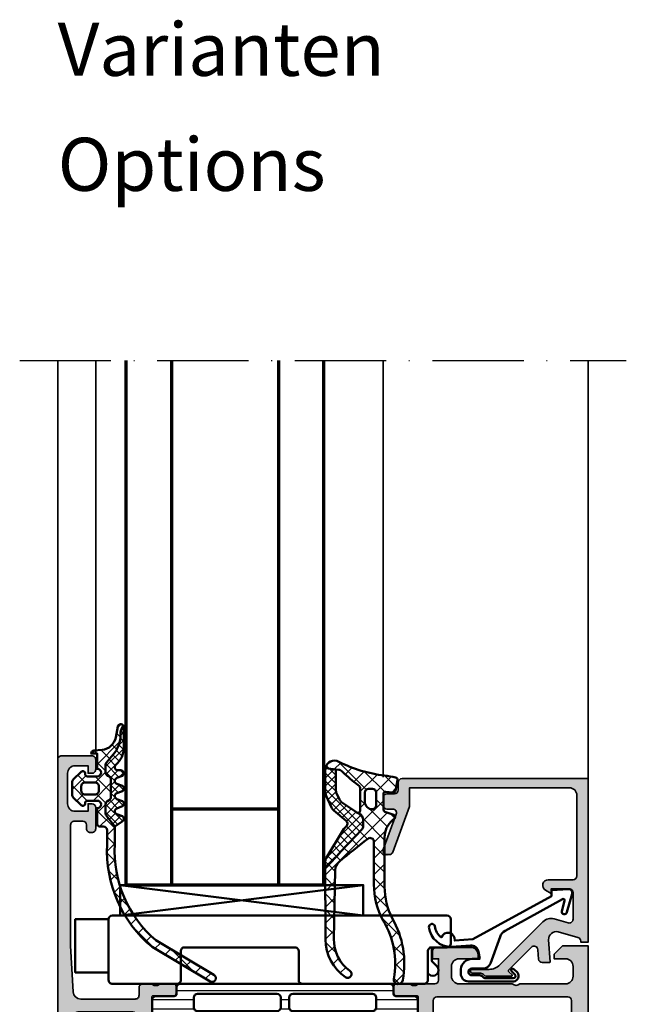
# Model space of a CAD drawing. Units: millimetres. Extents: x 2160 to 23610, y -640 to 3500.
# Drawn here: x 4724 to 4804, y 938 to 1067 of the extents above; entities that cross this region are included whole.
import ezdxf

# ---------------------------------------------------------------- set-up
doc = ezdxf.new("R2010")
doc.units = ezdxf.units.MM
doc.linetypes.add('ACAD_ISO10W100', pattern=[18, 12, -3, 0, -3])
for name, color, linetype, lineweight in [('S01_Bemaßung', 6, 'Continuous', 25), ('S02_Beschriftung', 1, 'Continuous', 25), ('S03_AL_Contorno', 255, 'Continuous', 35), ('S03_AL_Kontur', 255, 'Continuous', 35), ('S04_AL_Schraffur', 253, 'Continuous', 25), ('S04_AL_Trattaggio', 253, 'Continuous', 25), ('S05_EPDM_Kontur', 43, 'Continuous', 50), ('S06_EPDM_Schraffur', 43, 'Continuous', 25), ('S07_Isolation_Kontur', 91, 'Continuous', 50), ('S08_Isolation_Schraffur', 91, 'Continuous', 25), ('S13_Zubehör_Kontur', 32, 'Continuous', 50), ('S15_Glas_Kontur', 4, 'Continuous', 70), ('S15_Vetro_Contorno', 4, 'Continuous', 70), ('S18_Mittellinie', 10, 'ACAD_ISO10W100', 25)]:
    doc.layers.add(name, color=color, linetype=linetype, lineweight=lineweight)
doc.styles.get("Standard").update_dxf_attribs({"font": 'arial.ttf'})
pattern_1 = [(45, (0, 0), (-0.5303300858899106, 0.5303300858899107), []), (135, (0, 0), (-0.5303300858899107, -0.5303300858899106), [])]
pattern_2 = [(45, (0, 0), (-1.060660171779821, 1.060660171779821), []), (135, (0, 0), (-1.060660171779821, -1.060660171779821), [])]

# ---------------------------------------------------------------- blocks, each defined once
blk = doc.blocks.new('203102_s')
at = {"layer": 'S13_Zubehör_Kontur'}
blk.add_lwpolyline([(2.572959507052139, -0.6805619183788508), (8.217177677205305, 9.647249519738994), (9.020201567391137, 9.652993751385893), (9.171679117361915, 11.87553112485645, 0.5404537219848558), (8.555174969723423, 12.36511984659016), (6.111306842186036, 11.69157988080904, 1), (6.270909208089701, 11.00956230510623), (7.611681943603025, 11.37883942184492, -0.6578062544751456), (7.842222816439505, 11.09334175469967), (3.686999736585917, 3.581595213657358, -0.1811636807064756), (2.886874498560072, 2.897905954407263), (-0.6136161327146359, 1.625487022274022, 0.3156040821834832), (-1.272231245036753, 0.6852658126286144), (-1.272231245036753, -0.8276837540948848, -1), (-2.172240400310201, -0.8277142716730734), (-2.172240400310195, 0.2222887800801769, 0.2360639501798105), (-2.372234296868958, 0.6222842023293846, -0.2360679775173121), (-2.572234296794594, 1.022284202370727), (-2.572234296794594, 4.62807378381317, -0.6681972815866795), (-2.06009132601255, 4.840194881179207), (-1.631560468670333, 4.411619834768401, 0.999731433152703), (-1.348723545792911, 4.694456739997272), (-1.828750248893029, 5.175503383766127, 0.6059450240742765), (-2.972243452068032, 4.714784198443681), (-2.972243452068039, -1.277711219909392, 0.4142169279371093), (-1.97224345194967, -2.277711219919816), (-1.365431928629556, -2.277711219919822, 0.3838635442658164), (-0.02223124503675677, -0.7859331643254844), (-0.02223124503675677, 0.2222887800801772), (0.9236364020678357, 0.0554697320213209, -0.3847722984804132), (1.747286267358614, -1.002283236099355), (1.563833412995926, -3.510295395006532, 0.3819142154120398), (4.157103684727723, -6.468959305921984, 0.9004032037765997), (4.297770999550244, -5.685877284423735, -0.2153136669013974), (2.805077113144945, -4.816152538192823, 0.9252944243151714), (2.398303757320947, -3.068307508223277)], format="xyb", close=True, dxfattribs=at)
blk = doc.blocks.new('184060_s')
at = {"layer": 'S04_AL_Trattaggio'}
h = blk.add_hatch(color=256, dxfattribs=at)
h.dxf.hatch_style = 1
h.paths.add_polyline_path([(3.5, -2.000000000000002), (7, -2.000000000000002, -0.4142135623730951), (7.5, -2.500000000000002), (7.5, -4.900000000000006), (6.899999999999999, -4.900000000000007), (7.321891108675448, -5.630736835487442, 0.7673269879789589), (8.700000000000003, -5.261473670974876), (8.700000000000003, -2.000000000000005, -0.4142135623730951), (9.200000000000003, -1.500000000000005), (19.8, -1.500000000000004, -0.4142135623730953), (20.8, -2.500000000000003), (20.8, -23.5), (18.49155222858762, -23.50000000000001, 0.08748866352592333), (18.32054215692481, -23.53015368960705), (12.32898992833717, -25.71090035786426, 0.3152987888789864), (12, -26.18074666825722, 1.035824677004561), (12.67101007166283, -26.96984631039296), (17.32898992833717, -25.27448029075196, -0.5205670505517436), (17.99999999999999, -25.7443266011449), (18, -26.50000000000001, 0.414213562373093), (18.5, -27.00000000000001), (19.50000000000001, -27.00000000000001, 0.4142135623730951), (20.00000000000001, -26.50000000000001), (20.00000000000001, -25.5, -0.414213562373095), (20.5, -25.00000000000001), (21.50000000000001, -25.00000000000001, 0.4142135623730951), (22.00000000000001, -24.50000000000001), (22.00000000000001, -3.33066907387547e-15), (0.4999999999999996, 0), (0.5, -0.9999999999999982), (0.621320343559641, -0.9999999999999982, -0.3359427940594452), (1.102613315050199, -1.364511714182405), (1.832090137890332, -3.955821107312429, -0.5205670505517468), (0.7949150974989934, -5.224012032307783), (-2.092541090258979, -5.008037653147753, 0.4362534643306893), (-2.200000000000003, -5.10775908848377), (-2.200000000000003, -6.040192156490628, 0.3925118718039246), (-1.737294548705117, -6.538799333170708), (-0.5087544777946649, -6.630691005921641, -0.6415104676625693), (-0.1924956359065053, -7.482851573194994), (-3.295467303840962, -10.58582324112944), (-3.827830134750778, -10.03077926213988, 0.67574656276152), (-4.000000000000007, -10.1), (-4.000000000000007, -13.44999999999999, 0.2504916496335794), (-3.866666665654406, -13.69944382828742, -0.2504916496335794), (-3.600000000000009, -14.19833147918093), (-3.600000000000009, -15.24999999999999, 1), (-3.100000000000009, -15.24999999999999), (-3.100000000000009, -13.0572606931197, -0.1989123673796584), (-2.514213562373103, -11.64304713074661), (3.160660171779818, -5.968173396593698, 0.2713303702976984), (3.543878914471668, -4.50104836736109), (3.01870702850944, -2.635488285817597, -0.497070090795377)])
at = {"layer": 'S03_AL_Contorno'}
blk.add_lwpolyline([(9.200000000000003, -1.500000000000005, 0.414213562373095), (8.700000000000003, -2.000000000000005), (8.700000000000003, -5.261473670974873, -0.7673269879789606), (7.321891108675448, -5.63073683548744), (6.899999999999999, -4.900000000000006), (7.5, -4.900000000000006), (7.5, -2.500000000000002, 0.414213562373095), (7, -2.000000000000002), (3.5, -2.000000000000002, 0.4970700907953752), (3.018707028509439, -2.635488285817594), (3.543878914471669, -4.501048367361093, -0.2713303702976979), (3.160660171779817, -5.968173396593698), (-2.514213562373108, -11.64304713074661, 0.1989123673796572), (-3.100000000000009, -13.05726069311969), (-3.100000000000009, -15.24999999999999, -0.9999999999999999), (-3.600000000000009, -15.24999999999999), (-3.600000000000009, -14.19833147918093, 0.2504916496335782), (-3.8666666656544, -13.69944382828742, -0.2504916496335808), (-4.000000000000007, -13.45), (-4.000000000000007, -10.09999999999999, -0.6757465627615233), (-3.827830134750776, -10.03077926213988), (-3.436826505684117, -10.43844147572008, 0.4203351235748857), (-3.15106541894864, -10.44142135623712), (-0.1924956359065035, -7.482851573194992, 0.641510467662569), (-0.5087544777946675, -6.630691005921641), (-1.737294548705115, -6.538799333170708, -0.3925118718039265), (-2.200000000000003, -6.040192156490626), (-2.200000000000003, -5.107759088483768, -0.4362534643306898), (-2.092541090258976, -5.008037653147753), (0.7949150974989934, -5.224012032307783, 0.5205670505517458), (1.832090137890333, -3.955821107312431), (1.102613315050199, -1.364511714182406, 0.3359427940594434), (0.6213203435596455, -0.9999999999999982), (0.5, -0.9999999999999982), (0.5, 0), (22.00000000000001, -3.552713678800501e-15), (22.00000000000001, -24.50000000000001, -0.414213562373095), (21.50000000000001, -25.00000000000001), (20.5, -25.00000000000001, 0.414213562373095), (20.00000000000001, -25.50000000000001), (20.00000000000001, -26.50000000000001, -0.414213562373095), (19.50000000000001, -27.00000000000001), (18.49999999999999, -27.00000000000001, -0.414213562373095), (18, -26.50000000000001), (17.99999999999999, -25.74432660114491, 0.5205670505517458), (17.32898992833717, -25.27448029075196), (12.67101007166283, -26.96984631039296, -0.5205670505517468), (12.00000000000001, -26.50000000000001), (12, -26.18074666825722, -0.3152987888789817), (12.32898992833716, -25.71090035786427), (18.32054215692481, -23.53015368960705, -0.08748866352592423), (18.49155222858762, -23.50000000000001), (20.8, -23.50000000000001), (20.8, -2.500000000000002, 0.4142135623730951), (19.8, -1.500000000000004)], format="xyb", close=True, dxfattribs=at)
blk = doc.blocks.new('284840_s_8')
at = {"layer": 'S06_EPDM_Schraffur'}
h = blk.add_hatch(dxfattribs=at)
h.set_pattern_fill('NETZ', color=256, scale=1.5, angle=45)
h.set_pattern_definition(pattern_2)
h.paths.add_polyline_path([(-5.350444809595381, -4.80013469446035, -0.2914734195860866), (-4.444137022558733, -5.377516432719649), (-4.371533735112357, -5.595094237410883, -0.5120192410180899), (-4.086959111574433, -5.200134858525761), (-1.228068370931188, -5.20013485852576, -0.2485934073388424), (-0.7315760641857345, -5.463244090853529, 0.02638960392862663), (0.9948618298638063, -7.500194397105426, -0.2011379922926873), (1.299891104367372, -8.03837760341084), (1.507886050239067, -9.783117618281192, 0.5210436614523448), (2.340511224580879, -8.001037144792143, -0.09088793578478983), (0.5418652781966955, -2.003334686065436, 0.006167421782633339), (0.2882789988389769, -0.5450947188596102, 0.4164044839042266), (-0.06387148381162078, -0.3056465394260526), (-1.463871483811621, -0.5777789722188587, 0.3949887361859342), (-1.704254100156307, -0.909939025219137), (-1.59001723348322, -1.812462796494371, -0.4515900494430824), (-1.887642548440871, -2.150134694460352), (-3.941970988595812, -2.150134694460351, -0.3152987888789833), (-4.223878774831583, -1.952740737458052), (-4.644341588398479, -0.7975286514626503, 0.5703551428563661), (-5.151604744035083, -0.7025693702721441, -0.0005227631135840496), (-5.334415665487566, -0.9528657731286421, -0.2189026587756969), (-7.611879849657205, -2.000135149149858), (-14.1079684069246, -2.000135149149857, -0.1200641987051907), (-18.2477578602895, -0.9915144594947556, 0.1799664622675499), (-26.42704075819143, 0.3870132647899363, 0.9836582597670414), (-26.20242047582352, -0.7916108754962359, -0.1863698101879096), (-18.56306211306939, -2.182743844802042, 0.1252953926413881), (-13.78124399657957, -3.400135149149861), (-8.180530464995558, -3.400135149141875, -0.6235236825999159), (-7.78533566921287, -4.206437407355665, -0.008072025113463326), (-10.77771276068795, -7.941129597893378, -0.2182713621770958), (-11.90368644192088, -8.484142210762528), (-20.94570090031792, -8.660970501906077, -0.2505055304656464), (-25.16707296172144, -6.562301369755708, 0.9870186983750149), (-25.98924661055076, -7.131388166768173, 0.2492530283774514), (-21.01942604034272, -9.781320680612154), (-11.70626424640869, -9.793486363041751, 0.007465181169004112), (-6.525709176820457, -4.957775832211437, -0.2070290153372325), (-6.161304992651786, -4.80013469446035)])
h.paths.add_polyline_path([(-3.406901254106604, -3.100134694460352), (-1.706901254106604, -3.100134694460352, -0.4142135623730949), (-1.206901254106604, -3.600134694460352), (-1.206901254106604, -4.100134694460352, -0.4142135623730951), (-1.706901254106604, -4.600134694460352), (-2.906901254106605, -4.600134694460352, -0.4142135623730952), (-3.906901254106605, -3.600134694460352, -0.4142135623730949)], flags=16)
h = blk.add_hatch(dxfattribs=at)
h.set_pattern_fill('NETZ', color=256, scale=0.75, angle=45)
h.set_pattern_definition(pattern_1)
h.paths.add_polyline_path([(-5.429904941171044, -7.059117775623456), (-4.073520910157074, -8.668453795030546, 0.1095178116832409), (-3.660720958851915, -8.983778664866243), (-2.138194466668661, -9.689706852405392, 0.1089661916713408), (-1.633425156429237, -9.801034292155794), (1.303897288529869, -9.801034292155794, 0.04273919249859297), (1.50788605023907, -9.783117618281215), (1.343113750622088, -8.400945454053272), (-1.368955408788191, -8.400945454053272, -0.1089661916713402), (-1.789596500654374, -8.308172587594605), (-2.615802306299629, -7.925097501605708, -0.1095178116832416), (-2.9598022657206, -7.662326776742626), (-4.333898850937672, -5.670489679776042, -0.07057188741892505), (-4.371533735112357, -5.595094237410883), (-4.444137022558731, -5.377516432719652, 0.2914734195860872), (-5.35044480959538, -4.80013469446035), (-6.161304992651787, -4.80013469446035, 0.1807971107646335), (-6.489287225567836, -4.922738808287278, -0.007518418440475238), (-11.70626424640872, -9.793486363041836), (-10.72369497987143, -9.794769882637635, 0.1374030270427817), (-10.33397502850308, -9.686160442504722), (-6.468581122849509, -7.343382532041572, 0.108151739501549), (-6.220709011606612, -7.10762615779817, -0.4920618130681306)])
h = blk.add_hatch(dxfattribs=at)
h.set_pattern_fill('NETZ', color=256, scale=0.75, angle=45)
h.set_pattern_definition(pattern_1)
h.paths.add_polyline_path([(-5.350444809595382, -4.800134694460352), (-6.161304992651775, -4.80013469446036)])
at = {"layer": 'S05_EPDM_Kontur'}
for p, q in [((-4.644341588398478, -0.7975286514626504), (-4.223878774831583, -1.952740737458054)), ((-1.59001723348322, -1.812462796494371), (-1.704254100156307, -0.9099390252191383)), ((-1.463871483811621, -0.5777789722188584), (-0.06387148381162337, -0.305646539426053)), ((-14.1079684069246, -2.000135149149857), (-7.586465078964267, -2.000135149149858)), ((-3.941970988595811, -2.150134694460351), (-1.88764254844087, -2.150134694460352)), ((-8.180530464995558, -3.400135149141881), (-13.78124399659385, -3.400135149149859)), ((-5.350444809595383, -4.80013469446036), (-6.161304992651775, -4.80013469446036)), ((-5.350444809595382, -4.800134694460352), (-6.161304992651788, -4.80013469446035)), ((-4.371533735112357, -5.595094237410883), (-4.444137022558733, -5.377516432719649)), ((-2.959802265720601, -7.662326776742624), (-4.333898850937672, -5.670489679776042)), ((-1.228068370931189, -5.20013485852576), (-4.086959111574433, -5.200134858525761)), ((-10.33397502850308, -9.686160442504722), (-6.468581122849505, -7.34338253204157)), ((-5.418824603992438, -7.072264484314339), (-4.073520910157061, -8.668453795030562)), ((-20.9457009003178, -8.660970501906075), (-11.90368644192088, -8.484142210762533)), ((-3.660720958851905, -8.983778664866247), (-2.138194466668664, -9.68970685240539)), ((-1.78959650065438, -8.308172587594601), (-2.615802306299635, -7.925097501605705)), ((1.3431137506221, -8.400945454053272), (-1.368955408788196, -8.400945454053272)), ((1.507886050239068, -9.783117618281192), (1.299891104367372, -8.038377603410838)), ((1.507886050239081, -9.783117618281214), (1.3431137506221, -8.400945454053272)), ((-10.72369497987147, -9.794769882637635), (-21.01942604034273, -9.781320680612154)), ((-1.63342515642924, -9.801034292155794), (1.303897288529787, -9.801034292155794))]:
    blk.add_line(p, q, dxfattribs=at)
blk.add_lwpolyline([(-1.706901254106604, -3.100134694460352, -0.4142135623730951), (-1.206901254106604, -3.600134694460352), (-1.206901254106604, -4.100134694460352, -0.414213562373095), (-1.706901254106604, -4.600134694460352), (-2.906901254106604, -4.600134694460352, -0.414213562373095), (-3.906901254106604, -3.600134694460353, -0.414213562373095), (-3.406901254106604, -3.100134694460352)], format="xyb", close=True, dxfattribs=at)
for centre, radius, start, end in [((-26.30502023634509, -0.2004482167119143), 0.6000000000000016, 99.84594303870506, 279.8459430387043), ((-24.19035575933467, -11.29648360102801), 11.89566554664717, 60.02911024349761, 100.7423358642125), ((-24.18401716120456, -11.37882119288249), 10.7778928480958, 58.56530859862276, 100.7936550630448), ((-14.1079684069246, 6.999864850850029), 8.999999999999886, 242.6144020635211, 270), ((-7.611879849657203, 0.9998648508501637), 3.000000000000022, 270, 319.3897371429097), ((-124.9417456124484, 86.59757446944322), 148.2261547895961, 323.7965351713979, 323.8956924257698), ((-4.926055911710229, -0.9000642797145727), 0.2997941210564565, 19.99999999999995, 149.0180516152822), ((-1.406628785198658, -0.8722671272531565), 0.2999999999999988, 100.9999999999999, 187.2138466108626), ((-0.006628785198619896, -0.600134694460543), 0.3000000000001949, 10.57174409903921, 101.0000000000005), ((-58.69327780865549, -11.55308983904135), 60.00000000001368, 9.158293065564036, 10.57174409904544), ((-13.78124399659381, 6.599864850849856), 9.999999999999716, 241.4332795462419, 269.9999999999998), ((-3.941970988595812, -1.850134694460352), 0.299999999999999, 200.0000000000003, 270.0000000000001), ((-1.887642548440871, -1.850134694460352), 0.3, 270.0000000000001, 7.213846610862466), ((17.80242939205025, -0.09562706927489906), 17.36566790767371, 186.3069642244955, 207.0798711898774), ((-8.180530464994845, -3.900135149141875), 0.5, 322.221934345795, 90.00000000008164), ((-171.0491311453443, 166.1053014317401), 237.3405417943711, 312.1727428712666, 313.8836045873793), ((-124.9417456124484, 86.59757446944322), 148.2261547895961, 320.3720026396344, 322.2219343458025), ((-6.161304992651774, -5.300134694460373), 0.5000000000000124, 90.00000000000006, 136.7865881764799), ((-6.161304992651787, -5.300134694460363), 0.5000000000000124, 90.00000000000006, 136.7865881764799), ((-5.350444809595383, -5.800134694460351), 1.000000000000001, 25.00000000000013, 90.00000000000006), ((-25.57444175233686, -6.852216302852518), 0.4999999999999917, 35.438577223814, 213.941332703738), ((-4.086959111574433, -5.500134858525761), 0.2999999999999998, 89.99999999999967, 214.6003939130357), ((-1.228068370931189, -5.800134858525754), 0.5999999999999945, 34.1585309101313, 90.00000000000001), ((19.41510538533836, 9.862175003522808), 25.31318320257002, 217.2599573210354, 223.3066056429524), ((-21.01158831198421, -3.781325799779827), 5.999999999999996, 213.9413327037373, 269.9251551860621), ((-21.09338505556726, -3.663152038787588), 4.999999999999977, 215.4385772238135, 271.6925819285042), ((-6.883237373861303, -6.659233284072404), 0.799999999999959, 301.219648762716, 325.9102331569387), ((-5.80662878519741, -7.387871703876788), 0.4999999999999983, 39.13977859266573, 145.9102331569384), ((-2.195161214433441, -7.017870368064381), 0.999999999999996, 220.1249310868198, 245.1249310868196), ((0.5055158769443433, -8.133077117963985), 0.7999999999999942, 6.798293469159614, 52.28874591701197), ((-11.93301527474642, -6.984428964983493), 1.5, 271.1203502858028, 320.3720026396333), ((-3.155951648612487, -7.895106104616655), 1.199999999999991, 220.1249310868209, 245.1249310868203), ((-1.368955408788192, -7.400945454053288), 0.999999999999984, 245.1249310868196, 269.9999999999997), ((1.301280740039394, -8.601037144794), 1.200000000001003, 279.9140749779693, 30.00000000000837), ((-10.72271526382666, -9.044770522533593), 0.75, 269.9251551860623, 301.2196487627157), ((-1.633425156429237, -8.601034292155811), 1.199999999999983, 245.1249310868197, 269.9999999999998), ((1.30128074003944, -8.601037144794029), 1.20000000000099, 270.1249310868187, 279.9140749779678)]:
    blk.add_arc(centre, radius, start, end, dxfattribs=at)
blk = doc.blocks.new('398660_s')
at = {"layer": 'S04_AL_Schraffur'}
h = blk.add_hatch(color=256, dxfattribs=at)
h.paths.add_polyline_path([(131.1999840698264, 5.000000076295663, 0.414255172858415), (130.7000145874046, 4.500000076296132), (130.7000145874044, 4.000000076295677), (131.7000145874044, 4.000000076295663), (131.7000145874044, 2.300003128053498, -0.414188277800923), (130.7000145874043, 1.3000030088442), (126.6999840698263, 1.3000030088442, -0.4142323104830478), (125.7000145874046, 2.300003128053499), (125.7000145874044, 4.000000076295692), (126.7000145874044, 4.000000076295692), (126.7000145874046, 4.500000076295649, 0.4141564715796163), (126.2000145874044, 5.000000076295663), (123.3999962768575, 5.000000076295677, 0.4142297305995634), (122.8999962768577, 4.500000076295696), (122.8999962768577, 4.300003128053519, 0.4142286545477407), (123.3999962768576, 3.800003128053504), (123.8999962768576, 3.80000312805349, -0.4142103512681894), (124.3999962768576, 3.300003128053485), (124.3999962768576, 2.199998550416511, -0.414217896000076), (123.8999962768578, 1.699998431207703), (108.000002380372, 1.699998431207433), (101.9429650268576, 2.04611354351215, -0.3976016233124826), (101.0000023803733, 3.044488601686295), (101.0000023803732, 10.19999855041675, -0.414213562373095), (101.5000023803734, 10.69999855041698), (102.5001015625024, 10.69999855041654, 0.414213562373095), (103.0001015625022, 11.19999855041668), (103.000101562502, 12.4000973510763, -0.3382124742369579), (102.800100562502, 12.67328635106779), (102.800100562502, 13.1268803510678, -0.3381811729244388), (103.000101562502, 13.40008435106781), (103.000101562502, 15.2800953510763, 0.414213562373095), (102.700101562502, 15.58009535107632), (101.7201272434592, 15.58009535107632, 0.414213562373095), (101.4201272434592, 15.28009535107633), (101.4201272434592, 12.52009735107633), (101.3001272434591, 12.40009735107623), (97.00010156250205, 12.40009735107607, -0.414213562373095), (96.50010156250212, 12.90009735107601), (96.50010156250204, 13.60009735107585), (97.88159702012453, 15.9929176741034), (97.7484494830973, 16.19943283882527, 0.299201302409838), (93.47630367534066, 12.74767836363714, -0.3261337620552919), (93.00010156250325, 12.40009735107631), (10.20010156250197, 12.4000973510758, -0.3261337620567004), (9.723899449666423, 12.747678363638, 0.2992013024098368), (5.451753641907028, 16.19943283882552), (5.318606104879647, 15.99291767410341), (6.700101562502027, 13.60009735107588), (6.700101562502139, 12.90009735107624, -0.414213562373095), (6.200101562502202, 12.40009735107628), (1.900075881544918, 12.40009735107555), (1.780075881544846, 12.52009735107562), (1.780075881544846, 15.28009535107561, 0.414213562373095), (1.480075881544837, 15.58009535107562), (0.5001015625020535, 15.58009535107562, 0.414213562373095), (0.2001015625020557, 15.28009535107562), (0.2001015625020557, 13.40008435106711, -0.3381811729244386), (0.4001025625020558, 13.1268803510671), (0.4001025625020561, 12.67328635106711, -0.3382124742369612), (0.2001015625020555, 12.40009735107562), (0.2001015625021409, 11.00000007629566, 0.414213562373095), (0.7001015625021123, 10.50000007629566), (6.499999996187284, 10.50000007629568, -0.4142178261820988), (6.999999996187427, 10.00000007629563), (6.999999996187397, 2.800003128053247, -0.414201934354482), (5.999999996187396, 1.800003008844214), (2.700012203218705, 1.8000030088442, -0.4142317482861826), (1.700012203218648, 2.800003128053519), (1.700012203218648, 4.500000076295436), (1.100006099703023, 4.500000076295677), (0, 3.400001602174584), (0, 0), (132.5000023803732, -4.263256414560602e-14, 0.4142178229633714), (133.0000023803731, 0.4999999868889144), (133.0000023803732, 4.500000076295671, 0.4142178261821405), (132.5000023803732, 5.000000076295677)])
h.paths.add_polyline_path([(8.700000282289693, 2.70009239196952), (8.700000282289693, 9.900095062257591, -0.414213562373095), (9.200000282289544, 10.40009506225758), (14.20000180816848, 10.40009506225785), (14.20000180816857, 10.60009201050002), (93.80006494140832, 10.60009201050001), (93.80006494140838, 10.40009506225756), (98.80006646728711, 10.40009506225761, -0.414213562373095), (99.30006646728725, 9.900095062257527), (99.30006646728725, 2.700092391969761, -0.414213562373095), (98.80006646728708, 2.200092391969491), (93.80006494140838, 2.200092391969505), (93.80006494140827, 2.000095324518028), (14.20000180816862, 2.000095324518028), (14.20000180816862, 2.200092391969505), (9.200000282289523, 2.200092391969505, -0.414213562373095)], flags=16)
at = {"layer": 'S03_AL_Kontur'}
for points in [[(130.7000145874046, 4.500000076296132, -0.4142551728584214), (131.1999840698264, 5.000000076295663), (132.5000023803732, 5.000000076295677, -0.4142178261821408), (133.0000023803732, 4.500000076295671), (133.0000023803731, 0.4999999868889147, -0.4142178229633725), (132.5000023803732, -4.263256414560602e-14), (0, 0), (0, 3.400001602174584), (1.100006099703023, 4.500000076295677), (1.700012203218648, 4.500000076295436), (1.700012203218648, 2.800003128053519, 0.4142317482861825), (2.700012203218705, 1.8000030088442), (5.999999996187397, 1.800003008844214, 0.414201934354482), (6.999999996187397, 2.800003128053247), (6.999999996187427, 10.00000007629563, 0.4142178261820991), (6.499999996187284, 10.50000007629568), (0.7001015625020834, 10.50000007629566, -0.414213562373095), (0.2001015625021409, 11.00000007629566), (0.2001015625020557, 12.40009735107562, 0.338212474236961), (0.4001025625020561, 12.67328635106711), (0.4001025625020559, 13.1268803510671, 0.3381811729244386), (0.2001015625020557, 13.40008435106711), (0.2001015625020557, 15.28009535107562, -0.414213562373095), (0.5001015625020535, 15.58009535107562), (1.480075881544835, 15.58009535107562, -0.414213562373095), (1.780075881544846, 15.28009535107561), (1.780075881544846, 12.52009735107562, 0.414213562373095), (1.900075881544918, 12.40009735107555), (6.200101562502224, 12.40009735107628, 0.414213562373095), (6.700101562502139, 12.90009735107624), (6.700101562502027, 13.60009735107588), (5.318606104879647, 15.99291767410341, -0.6105378334010472), (5.451753641907032, 16.19943283882552, -0.2992013024098369), (9.723899449666423, 12.747678363638, 0.326133762056035), (10.20010156250197, 12.4000973510758), (93.00010156250195, 12.40009735107631, 0.326133762056009), (93.47630367534066, 12.74767836363714, -0.2992013024098381), (97.7484494830973, 16.19943283882527, -0.6105378334011353), (97.88159702012453, 15.9929176741034), (96.50010156250204, 13.60009735107585), (96.50010156250212, 12.90009735107605, 0.4142135623731117), (97.00010156250205, 12.40009735107607), (101.3001272434591, 12.40009735107623, 0.414213562373095), (101.4201272434592, 12.52009735107633), (101.4201272434592, 15.28009535107632, -0.414213562373095), (101.7201272434592, 15.58009535107632), (102.700101562502, 15.58009535107631, -0.414213562373095), (103.000101562502, 15.2800953510763), (103.000101562502, 13.40008435106781, 0.3381811729244385), (102.800100562502, 13.1268803510678), (102.800100562502, 12.67328635106779, 0.338212474236961), (103.000101562502, 12.4000973510763), (103.0001015625022, 11.19999855041699, -0.4142135623730971), (102.5001015625024, 10.69999855041654), (101.5000023803734, 10.69999855041698, 0.4142135623730951), (101.0000023803732, 10.19999855041675), (101.0000023803733, 3.044488601686295, 0.3976016233124831), (101.9429650268576, 2.04611354351215), (108.000002380372, 1.699998431207433), (123.8999962768578, 1.699998431207703, 0.4142178960000757), (124.3999962768576, 2.199998550416511), (124.3999962768576, 3.300003128053485, 0.4142103512681932), (123.8999962768576, 3.80000312805349), (123.3999962768576, 3.800003128053504, -0.4142286545477403), (122.8999962768577, 4.300003128053519), (122.8999962768577, 4.500000076295696, -0.4142297305995637), (123.3999962768575, 5.000000076295677), (126.2000145874044, 5.000000076295663, -0.4141564715796167), (126.7000145874046, 4.500000076295649), (126.7000145874044, 4.000000076295692), (125.7000145874044, 4.000000076295692), (125.7000145874046, 2.300003128053499, 0.4142323104830464), (126.6999840698263, 1.3000030088442), (130.7000145874043, 1.3000030088442, 0.414188277800923), (131.7000145874044, 2.300003128053498), (131.7000145874044, 4.000000076295663), (130.7000145874044, 4.000000076295677)], [(8.700000282289693, 9.900095062257591), (8.700000282289693, 2.70009239196952, 0.414213562373095), (9.200000282289523, 2.200092391969505), (14.20000180816862, 2.200092391969505), (14.20000180816862, 2.000095324518028), (93.80006494140827, 2.000095324518028), (93.80006494140838, 2.200092391969505), (98.80006646728717, 2.200092391969491, 0.414213562373095), (99.30006646728725, 2.700092391969761), (99.30006646728725, 9.900095062257591, 0.414213562373095), (98.80006646728711, 10.40009506225761), (93.80006494140838, 10.40009506225756), (93.80006494140832, 10.60009201050001), (14.20000180816857, 10.60009201050002), (14.20000180816848, 10.40009506225785), (9.200000282289409, 10.40009506225758, 0.4142135623730949)]]:
    blk.add_lwpolyline(points, format="xyb", close=True, dxfattribs=at)
blk = doc.blocks.new('398650_s')
at = {"layer": 'S04_AL_Schraffur'}
h = blk.add_hatch(color=256, dxfattribs=at)
h.paths.add_polyline_path([(0.1999816894531246, -22.40003448416428, -0.3382124742369595), (0.3999826894531679, -22.67322348415473), (0.3999826894531679, -23.12681748415525, -0.3381811729244381), (0.1999816894531256, -23.40002148415442), (0.199981689453125, -25.28003248416462, 0.414213562373095), (0.4999816894527384, -25.58003248416389), (1.479956008495947, -25.58003248416389, 0.414213562373095), (1.779956008495901, -25.28003248416428), (1.779956008495901, -22.52003448416326), (1.899562475159996, -22.40003391091886), (6.199974060058821, -22.40000915527344, -0.4142271794466745), (6.699974060058594, -22.90000152587891), (6.699974060058707, -23.60000610351562), (5.311729431152685, -26.00452423095703), (5.470794677734485, -26.19453430175781, 0.2995314491307802), (9.699974060060299, -22.90000152587709, -0.4142163439729509), (10.19997406005848, -22.40000915527344), (10.99997406006037, -22.40000915527344, 0.414213562373095), (11.49997406006037, -21.90000915527344), (11.49997406006037, -20.20000457763672, -0.414213562373095), (11.99997406006037, -19.70000457763672), (92.99997554931372, -19.70000457763672, -0.414213562373095), (93.49997554931372, -20.20000457763672), (93.49997554931372, -22.90000152587891, 0.3010193967358388), (97.7694839111308, -26.20000457763672), (97.88822017822042, -26.00452423095703), (96.49997554931463, -23.60000610351562), (96.49997554931451, -22.90000152587891, -0.4142271794468725), (96.9999755493144, -22.40000915527344), (101.2998333707657, -22.40003390773199), (101.4198333707657, -22.5204293110146), (101.4198333707657, -25.28042731101596, 0.414213562373095), (101.7198333707653, -25.58042731101523), (102.6998076898085, -25.58042731101523, 0.414213562373095), (102.9998076898084, -25.28042731101561), (102.9998076898084, -23.40041631100576, -0.3381811729244403), (102.7998066898084, -23.12721231100659), (102.7998066898084, -22.67361831100607, -0.338212474236963), (102.9998076898084, -22.40042931101561), (102.9999680343561, -20.20000485228957, -0.414213562373095), (103.4999680343561, -19.70000485228957), (106.2999557081156, -19.70000485228957), (106.2999557081156, -20.50000027465285), (107.2999557081155, -20.49999264525832, 0.4142451105865428), (107.7999557081156, -20.00000027465285), (107.8000167432718, -15.50000027465285, 0.4141623287098486), (106.8000167432714, -14.50000027465285), (106.3000167432718, -14.50000027465285), (106.300016743272, -17.00000027465285, -0.4141623366111683), (105.3000168624814, -18.00000027465285), (103.9999680343556, -18.00000027465285, -0.4141791219053618), (102.9999680343561, -17.00000027465467), (102.9999680343561, -10.00000027465285, -0.4000886567602734), (102.9999680343561, -9.000000274652848), (102.9999680343561, -2.999565160745988, -0.4141836928512891), (103.9999680343566, -1.999557531351456), (105.3000168624807, -1.999557531351456, -0.414160729371128), (106.3000167432721, -2.999549901956925), (106.3000167432718, -4.500007427210221), (106.8999923292095, -4.500007427210221), (107.9999679199196, -3.4000320796913), (107.99996791992, 0), (0, 0), (1.13686837721616e-13, -3.400001525878906), (1.099975585937727, -4.5), (1.699981689453352, -4.5), (1.699981689453239, -2.999996185302734, -0.4141910727903456), (2.699981689453238, -1.999996185302734), (4.000000000000227, -1.999996185302734, -0.4141868686904664), (5, -2.999996185302734), (5.000000000000114, -9, -0.3999325279022276), (5.000000000000114, -10), (5, -19.5, -0.4141977457671286), (3.999999999999886, -20.5), (2.699981689453352, -20.5, -0.4142019505198223), (1.699981689453352, -19.5), (1.699981689453239, -14.5), (1.199981689453239, -14.5, 0.4141934323242077), (0.1999816894531252, -15.5)])
h.paths.add_polyline_path([(9.699974060060413, -18.90000457763745), (9.699974060060413, -19.90000915527344, -0.414213562373095), (9.199974060060422, -20.40000915527344), (7.199985504150277, -20.40000915527344, -0.4142081101347028), (6.699985504150504, -19.90000915527344), (6.699985504150504, -2.700004577636719, -0.4142043632563995), (7.199985504150504, -2.200004577636719), (14.1999855041505, -2.200004577636719), (14.1999855041505, -2.000004577635991), (93.79998623046674, -2.000004577635991), (93.79998623046686, -2.200004577636719), (100.7999862304669, -2.200004577636719, -0.4142043632562925), (101.2999862304667, -2.700004577636719), (101.2999862304667, -19.90000915527344, -0.4142081101346362), (100.7999862304667, -20.40000915527344), (95.79997554931367, -20.40000915527344, -0.414213562373095), (95.29997554931367, -19.90000915527343), (95.29997554931367, -18.90000457763745, 0.414213562373095), (94.29997554931367, -17.90000457763745), (10.69997406006041, -17.90000457763745, 0.414213562373095)], flags=16)
at = {"layer": 'S03_AL_Kontur'}
for points in [[(0.199981689453125, -22.40003448416428, -0.33821247423696), (0.3999826894531679, -22.67322348415473), (0.3999826894531679, -23.12681748415525, -0.3381811729244387), (0.199981689453125, -23.40002148415442), (0.199981689453125, -25.28003248416462, 0.414213562373095), (0.4999816894530795, -25.58003248416389), (1.479956008495947, -25.58003248416389, 0.414213562373095), (1.779956008495901, -25.28003248416462), (1.779956008495901, -22.52003448416326, -0.4118893790439652), (1.899562475159996, -22.40003391091886), (6.199974060058821, -22.40000915527344, -0.4142271794466753), (6.699974060058594, -22.90000152587891), (6.699974060058707, -23.60000610351562), (5.311729431152685, -26.00452423095703, 0.6369988577370244), (5.470794677734489, -26.19453430175781, 0.2995314491307802), (9.699974060060299, -22.90000152587709, -0.4142163439729505), (10.19997406005848, -22.40000915527344), (10.99997406006037, -22.40000915527344, 0.414213562373095), (11.49997406006037, -21.90000915527344), (11.49997406006037, -20.20000457763672, -0.4142135623730967), (11.99997406006037, -19.70000457763672), (92.99997554931372, -19.70000457763672, -0.414213562373095), (93.49997554931372, -20.20000457763672), (93.49997554931372, -22.90000152587891, 0.3010193967358384), (97.7694839111308, -26.20000457763672, 0.5242876422972285), (97.88822017822042, -26.00452423095703), (96.49997554931463, -23.60000610351562), (96.49997554931451, -22.90000152587891, -0.4142271794468729), (96.9999755493144, -22.40000915527344), (101.2998333707657, -22.40003390773199, -0.4118893790439652), (101.4198333707657, -22.5204293110146), (101.4198333707657, -25.28042731101596, 0.414213562373095), (101.7198333707656, -25.58042731101523), (102.6998076898085, -25.58042731101523, 0.414213562373095), (102.9998076898084, -25.28042731101596), (102.9998076898084, -23.40041631100576, -0.3381811729244387), (102.7998066898084, -23.12721231100659), (102.7998066898084, -22.67361831100607, -0.33821247423696), (102.9998076898084, -22.40042931101561), (102.9999680343561, -20.20000485228957, -0.4142135623729598), (103.4999680343559, -19.70000485228957), (106.2999557081156, -19.70000485228957), (106.2999557081156, -20.50000027465285), (107.2999557081155, -20.49999264525832, 0.4142451105865426), (107.7999557081156, -20.00000027465285), (107.8000167432718, -15.50000027465285, 0.4141623287098501), (106.8000167432714, -14.50000027465285), (106.3000167432718, -14.50000027465285), (106.300016743272, -17.00000027465285, -0.4141623366111696), (105.3000168624814, -18.00000027465285), (103.9999680343556, -18.00000027465285, -0.4141791219053623), (102.9999680343561, -17.00000027465467), (102.9999680343561, -10.00000027465285, -0.4000886567602734), (102.9999680343561, -9.000000274652848), (102.9999680343561, -2.999565160745988, -0.4141836928512876), (103.9999680343566, -1.999557531351456), (105.3000168624807, -1.999557531351456, -0.4141607293711281), (106.3000167432721, -2.999549901956925), (106.3000167432718, -4.500007427210221), (106.8999923292095, -4.500007427210221), (107.9999679199196, -3.4000320796913), (107.99996791992, 0), (0, 0), (1.13686837721616e-13, -3.400001525878906), (1.099975585937727, -4.5), (1.699981689453352, -4.5), (1.699981689453239, -2.999996185302734, -0.4141910727903456), (2.699981689453239, -1.999996185302734), (4.000000000000227, -1.999996185302734, -0.4141868686904664), (5, -2.999996185302734), (5.000000000000114, -9, -0.399932527902227), (5.000000000000114, -10), (5, -19.5, -0.4141977457671286), (3.999999999999886, -20.5), (2.699981689453352, -20.5, -0.4142019505198226), (1.699981689453352, -19.5), (1.699981689453239, -14.5), (1.199981689453239, -14.5, 0.4141934323242077), (0.199981689453125, -15.5)], [(9.699974060060413, -19.90000915527344), (9.699974060060413, -18.90000457763745, -0.414213562373095), (10.69997406006041, -17.90000457763745), (94.29997554931367, -17.90000457763745, -0.4142135623730929), (95.29997554931367, -18.90000457763745), (95.29997554931367, -19.90000915527344, 0.414213562373092), (95.79997554931367, -20.40000915527344), (100.7999862304667, -20.40000915527344, 0.4142081101346362), (101.2999862304667, -19.90000915527344), (101.2999862304667, -2.700004577636719, 0.4142043632562935), (100.7999862304669, -2.200004577636719), (93.79998623046686, -2.200004577636719), (93.79998623046674, -2.000004577635991), (14.1999855041505, -2.000004577635991), (14.1999855041505, -2.200004577636719), (7.199985504150504, -2.200004577636719, 0.4142043632563996), (6.699985504150504, -2.700004577636719), (6.699985504150504, -19.90000915527344, 0.4142081101347027), (7.199985504150277, -20.40000915527344), (9.199974060060413, -20.40000915527344, 0.414213562373106)]]:
    blk.add_lwpolyline(points, format="xyb", close=True, dxfattribs=at)
blk = doc.blocks.new('284154_s')
at = {"layer": 'S08_Isolation_Schraffur'}
h = blk.add_hatch(dxfattribs=at)
h.set_pattern_fill('LINIE', color=256, scale=1.2, angle=90, style=0)
h.set_pattern_definition([(90, (349.2410956838623, 233.7792218420179), (-1.2, 7.347638122934263e-17), [])])
edge = h.paths.add_edge_path()
edge.add_arc((5.399856002470342, 4.099976172319346), 0.5000000000001436, 180.0000599048432, 209.999996599309)
edge.add_line((4.966843285739685, 3.849976198019988), (6.285652613970854, 1.54045300000007))
edge.add_arc((5.444399964979427, 0.9998180747228677), 0.9999960709245708, -81.81839194809612, 32.727016099840625, ccw=False)
edge.add_line((5.586710613970865, 0.009999999999934062), (2.110169115871486, 0.009999999999990905))
edge.add_arc((2.11016647624634, 0.5099959774385833), 0.4999959774455601, 179.9996975188188, 270.00030248119424, ccw=False)
edge.add_line((1.610170498807747, 0.5099986170636157), (1.610162835460301, 2.935863351269802))
edge.add_arc((1.310162835460277, 2.935863351269789), 0.3000000000000242, 2.459628953664921e-12, 89.99999999999754)
edge.add_line((1.310162835460289, 3.235863351269813), (0.499831502126824, 3.235863351269813))
edge.add_arc((0.4998288232177119, 3.735860672360587), 0.4999973210979506, 179.999693017964, 270.0003069820164, ccw=False)
edge.add_line((-0.0001684978730622788, 3.73586335126987), (0.0001684978730622788, 31.28629640412723))
edge.add_arc((0.5001753894092337, 31.28998252140894), 0.5000204786249052, 90.00079215768011, 180.42238445235, ccw=False)
edge.add_line((0.5001684762462446, 31.79000299998606), (1.310499809579653, 31.79000299998606))
edge.add_arc((1.310499809579585, 32.09000299998614), 0.3000000000000824, 270.000000000013, 360.0000000000027)
edge.add_line((1.610499809579665, 32.09000299998615), (1.610167859182638, 34.4900013829224))
edge.add_arc((2.110163836621231, 34.4900040225475), 0.4999959774455602, 89.9996975188123, 180.0003024811883, ccw=False)
edge.add_line((2.11016647624632, 34.98999999998608), (5.5867079743457, 34.98999999998608))
edge.add_arc((5.444397325354387, 34.00018192526318), 0.9999960709245175, -32.727016099837215, 81.818391948103, ccw=False)
edge.add_line((6.285649974345802, 33.45954699998606), (4.967180259859049, 31.17589015323566))
edge.add_arc((6.149761289489435, 30.74113659988502), 1.25996370733155, 159.8150029802965, 172.7554261461828)
edge.add_line((4.899856002470585, 30.9000243504355), (4.899856002470472, 4.09997564955097))
edge = h.paths.add_edge_path(flags=16)
edge.add_line((3.599856002470574, 5.994999999992956), (3.599856002470517, 16.444999999993))
edge.add_arc((3.099856002470517, 16.444999999993), 0.5, 0, 90)
edge.add_line((3.099856002470517, 16.944999999993), (1.799856002470563, 16.944999999993))
edge.add_arc((1.799856002470563, 16.444999999993), 0.5, 90, 180)
edge.add_line((1.299856002470563, 16.444999999993), (1.299856002470449, 5.994999999992956))
edge.add_arc((1.799856002470449, 5.994999999992956), 0.5, 180, 270)
edge.add_line((1.799856002470449, 5.494999999992956), (3.099856002470517, 5.494999999992956))
edge.add_arc((3.099856002470545, 5.994999999992984), 0.5000000000000284, 269.9999999999968, 359.9999999999968)
edge = h.paths.add_edge_path(flags=16)
edge.add_line((3.099856002470517, 29.50499999999298), (1.799856002470449, 29.50499999999309))
edge.add_arc((1.799856002470449, 29.00499999999309), 0.5, 90, 180)
edge.add_line((1.299856002470449, 29.00499999999309), (1.299856002470563, 18.55499999999302))
edge.add_arc((1.799856002470563, 18.55499999999302), 0.5, 180, 270)
edge.add_line((1.799856002470563, 18.05499999999302), (3.099856002470517, 18.05499999999302))
edge.add_arc((3.099856002470517, 18.55499999999302), 0.5, 270, 360)
edge.add_line((3.599856002470517, 18.55499999999302), (3.599856002470574, 29.00499999999298))
edge.add_arc((3.099856002470545, 29.00499999999295), 0.5000000000000284, 3.256887993818456e-12, 90.00000000000325)
h = blk.add_hatch(dxfattribs=at)
h.set_pattern_fill('NETZ', color=256, scale=2, angle=45, style=0)
h.set_pattern_definition([(45, (349.2410956838623, 233.7792218420179), (-1.414213562373095, 1.414213562373095), []), (135, (349.2410956838623, 233.7792218420179), (-1.414213562373095, -1.414213562373095), [])])
edge = h.paths.add_edge_path()
edge.add_arc((6.409856002470519, 11.444999999993), 1.5, 180, 270, ccw=False)
edge.add_line((4.909856002470519, 11.444999999993), (4.909856002470519, 23.444999999993))
edge.add_arc((6.409856002470519, 23.444999999993), 1.5, 90, 180, ccw=False)
edge.add_line((6.409856002470519, 24.944999999993), (9.399856002470528, 24.944999999993))
edge.add_arc((9.399856002470528, 23.444999999993), 1.5, 0, 90, ccw=False)
edge.add_line((10.89985600247053, 23.444999999993), (10.89985600247053, 11.444999999993))
edge.add_arc((9.399856002470528, 11.444999999993), 1.5, 270, 360, ccw=False)
edge.add_line((9.399856002470528, 9.944999999993001), (6.409856002470519, 9.944999999993001))
at = {"layer": 'S07_Isolation_Kontur'}
for points in [[(4.899856002470472, 4.09997564955097, 0.1316522165773109), (4.966843285739685, 3.849976198019988), (6.285652613970854, 1.54045300000007, -0.5460410483302554), (5.586710613970865, 0.009999999999934062), (2.110169115871486, 0.009999999999990905, -0.4142166549145116), (1.610170498807747, 0.5099986170636157), (1.610162835460301, 2.935863351269802, 0.4142135623730701), (1.310162835460289, 3.235863351269813), (0.499831502126824, 3.235863351269813, -0.4142167009307444), (-0.0001684978730622788, 3.73586335126987), (0.0001684978730622788, 31.28629640412723, -0.4163703673762065), (0.5001684762462446, 31.79000299998606), (1.310499809579653, 31.79000299998606, 0.4142135623730451), (1.610499809579665, 32.09000299998615), (1.610167859182638, 34.4900013829224, -0.4142166549145116), (2.11016647624632, 34.98999999998608), (5.5867079743457, 34.98999999998608, -0.5460410483302749), (6.285649974345802, 33.45954699998606), (4.967180259859049, 31.17589015323566, 0.05652332779130092), (4.899856002470585, 30.9000243504355)], [(3.099856002470517, 29.50499999999298), (1.799856002470449, 29.50499999999309, 0.414213562373095), (1.299856002470449, 29.00499999999309), (1.299856002470563, 18.55499999999302, 0.414213562373095), (1.799856002470563, 18.05499999999302), (3.099856002470517, 18.05499999999302, 0.414213562373095), (3.599856002470517, 18.55499999999302), (3.599856002470574, 29.00499999999298, 0.414213562373095)], [(6.409856002470519, 9.944999999993001, -0.414213562373095), (4.909856002470519, 11.444999999993), (4.909856002470519, 23.444999999993, -0.414213562373095), (6.409856002470519, 24.944999999993), (9.399856002470528, 24.944999999993, -0.414213562373095), (10.89985600247053, 23.444999999993), (10.89985600247053, 11.444999999993, -0.414213562373095), (9.399856002470528, 9.944999999993001)], [(3.599856002470574, 5.994999999992956), (3.599856002470517, 16.444999999993, 0.414213562373095), (3.099856002470517, 16.944999999993), (1.799856002470563, 16.944999999993, 0.414213562373095), (1.299856002470563, 16.444999999993), (1.299856002470449, 5.994999999992956, 0.414213562373095), (1.799856002470449, 5.494999999992956), (3.099856002470517, 5.494999999992956, 0.414213562373095)]]:
    blk.add_lwpolyline(points, format="xyb", close=True, dxfattribs=at)
blk = doc.blocks.new('372400_s_kv')
for name, p in [('398650_s', (2.842170943040401e-14, 69.79999999999998)), ('284154_s', (0.2, 12.4)), ('398660_s', (0, 2.842170943040401e-14))]:
    blk.add_blockref(name, p)
at = {"xscale": -1}
blk.add_blockref('284154_s', (103, 12.4), dxfattribs=at)
blk = doc.blocks.new('233482_s_flgr')
at = {"layer": 'S13_Zubehör_Kontur'}
for points in [[(-40.99934768676758, 5.69902229309082), (-8.999345779418945, 9.699022293090819)], [(-8.999345779418945, 5.69902229309082), (-40.99934768676758, 5.69902229309082), (-40.99934768676758, 9.699022293090817), (-8.999345779418945, 5.699022293090821), (-8.999345779418945, 9.699022293090819), (-40.99934768676758, 9.699022293090819)], [(-42.49954605102539, 5.19902229309082), (-46.89755630493164, 5.19902229309082), (-46.89755630493164, -1.800977945327759), (-42.49954605102539, -1.800977945327759)]]:
    blk.add_lwpolyline(points, dxfattribs=at)
blk.add_lwpolyline([(-17.49954414367676, 0.9990099072456351, 0.4141775027205781), (-17.99954414367676, 1.499009847640991), (-32.49954605102538, 1.499009847640991, 0.4142177079712867), (-32.99954605102539, 0.9990099072456248), (-32.99954605102539, -2.80097794532776, -0.4142547468660301), (-33.4995460510254, -3.30097794532776), (-41.99954605102539, -3.30097794532776, -0.414294934491788), (-42.49954605102539, -2.800977945327759), (-42.49954605102539, 5.19902229309082, -0.4142009644630788), (-41.99954605102539, 5.69902229309082), (2.000470876693726, 5.69902229309082, -0.414160761676826), (2.500470876693726, 5.19902229309082), (2.500470876693726, 1.999009847640991, -0.4141910834307762), (2.000470876693726, 1.499009847640991), (-0.001528076129034405, 1.499009847640991, 0.4142515911666837), (-0.4995291829109192, 1.000993490219116), (-0.4995291829109192, -2.800977945327759, -0.4142547468660527), (-0.9995291829109194, -3.300977945327759), (-16.99954414367676, -3.300977945327759, -0.4142949344917958), (-17.49954414367676, -2.800977945327759)], format="xyb", close=True, dxfattribs=at)
blk.add_lwpolyline([(0.0004708252090495, 1.499009847640991), (0.0004708252090495001, -0.3010084331035615), (0.6807991862297058, -0.9813367724418639, -0.9999999999999999), (-0.3798545002937319, -2.041975259780884), (-0.4995291829109192, -1.922315835952759)], format="xyb", dxfattribs=at)
blk = doc.blocks.new('284351_s_h30')
at = {"layer": 'S06_EPDM_Schraffur'}
h = blk.add_hatch(dxfattribs=at)
h.set_pattern_fill('NETZ', color=256, scale=1.5, angle=45, style=0)
h.set_pattern_definition(pattern_2)
h.paths.add_polyline_path([(-21.96894534575551, -8.910312494428691), (-26.52333566316566, -16.56110849931667, -0.9867417942153551), (-27.38253679033517, -16.04964050412036), (-22.83521731841165, -8.410709222943634, -0.2367066276662538), (-9.356373274647922, -2.499835816620474), (-7.499775374957153, -2.499835816620474, 0.414188112168366), (-7.000001907348974, -2.000018920201568), (-7.000001907348974, -1.500011237060675, -0.414213562373145), (-6.69999347876967, -1.200002808481599), (-4.599990499971682, -1.200000000000158, 1), (-3.599990500000217, -1.200000000000159), (-3.599990500000217, 0.0999759999998564, 0.4142135623730951), (-3.899990500000285, 0.399975999999811), (-3.999984500000323, 0.399975999999811, -0.6678172216644057), (-4.212331765619297, 0.9119025222735223), (-3.171870354901216, 1.953370426496122, -0.1990380130521394), (-2.818146082842076, 2.099987999999826), (-1.182097641974906, 2.099987999999826, -0.1990038235387576), (-0.8284198595665655, 1.953416954997351), (0.2122665172355483, 0.9119978954512362, -0.667911128621866), (1.549999979038499e-05, 0.3999759999999242), (-0.1000095000002829, 0.3999759999998105, 0.4142135623730951), (-0.4000095000002375, 0.0999759999999697), (-0.4000095000002377, -1.200000000000159, 1), (0.5999905000643365, -1.200000000000159), (2.599971788818152, -1.200011237060721), (2.599971788818038, -0.4000120000002884, -0.3885066675898181), (2.998402324176936, -0.7646401913676758), (3.092279031140947, -1.838681526048618, 0.3346062564332189), (4.702979342059279, -3.627772975568178), (6.141071557970235, -3.907374812165814, -0.6432424349067736), (6.310863651858994, -4.615276512478091), (6.038123046060035, -4.478371812253159, 0.1195687672971298), (5.119292954265005, -4.265939762120866, -0.1820014836469972), (2.468337933889984, -3.300486466243115), (1.442106597301176, -2.419619591103242, 0.1792130742174088), (1.119118153323029, -2.300010565060916), (0.1216177235191933, -2.300010565060916, 0.2679491924311226), (-0.3113949783731872, -2.550010565060916), (-0.4268650322110265, -2.750010565060734, -0.2679491924311233), (-0.8598777341031795, -3.000010565060734), (-3.096887581797887, -3.000010565060733, -0.2679491924311246), (-3.529900283690154, -2.750010565060733), (-3.645370337528107, -2.550010565060915, 0.267949192431121), (-4.07838303942026, -2.300010565060915), (-5.292888446014331, -2.300010565060915, 0.1674202228807472), (-5.600838157040016, -2.406098169369556), (-7.000121640582961, -3.500018922089111), (-9.357105696523263, -3.500018922089224, 0.2343536312249917)])
h.paths.add_polyline_path([(-2.30000350000023, -1.400024000000144), (-1.699996500000225, -1.400024000000144, 0.4142250617865648), (-1.199996500000225, -0.9000240000001439), (-1.199996500000225, 0.3999759999998106, 0.4142353984452389), (-1.699996500000225, 0.8999759999998107), (-2.30000350000023, 0.8999759999998108, 0.4142353984452393), (-2.80000350000023, 0.3999759999998108), (-2.80000350000023, -0.9000240000001437, 0.4142250617865642)], flags=16)
h = blk.add_hatch(dxfattribs=at)
h.set_pattern_fill('NETZ', color=256, scale=0.75, angle=45, style=0)
h.set_pattern_definition([(45, (-13.49999618530279, -3.803489986316575), (-0.5303300858899106, 0.5303300858899107), []), (135, (-13.49999618530279, -3.803489986316575), (-0.5303300858899107, -0.5303300858899106), [])])
h.paths.add_polyline_path([(2.468337933889984, -3.300486466243115, 0.1820014836469975), (5.119292954265119, -4.265939762120866, -0.1195687672971292), (6.038123046060035, -4.478371812253159), (6.310863651858994, -4.615276512478091, -0.1669171903598108), (6.065240370515652, -4.700011999831646), (3.392326268698411, -4.700012398679632, -0.220236598415149), (1.104948343272212, -3.641187590850791, 0.6981291501453023), (0.3999700619601749, -3.900009996628), (0.3999700619601749, -4.300001970820745, -0.8769753238760009), (-0.3864970678291689, -4.403537598847038), (-0.6137500280342469, -3.796485749481803, 0.767332660305151), (-1.386493253131903, -3.796485749481803), (-1.613750028034247, -4.403537598847038, -0.7673326603051848), (-2.386493253131903, -4.403537598847038), (-2.613750028034247, -3.796485749481803, 0.7673297809563482), (-3.386493253131903, -3.796485749481803), (-3.613750028034247, -4.403537598847038, -0.767329780956349), (-4.386493253131904, -4.403537598847037), (-4.613750028034247, -3.796485749481803, 0.7673297809563514), (-5.386493253131904, -3.796485749481803), (-5.613750028034247, -4.403541413544303, -0.6681787561009133), (-6.346530484577216, -4.500011292694693), (-7.000121640583075, -3.500018922089224), (-5.600838157040016, -2.406098169369556, -0.1674202228807471), (-5.292888446014331, -2.300010565060915), (-4.07838303942026, -2.300010565060915, -0.267949192431121), (-3.645370337528107, -2.550010565060915), (-3.529900283690154, -2.750010565060733, 0.2679491924311246), (-3.096887581797887, -3.000010565060733), (-0.8598777341031795, -3.000010565060734, 0.2679491924311234), (-0.4268650322110265, -2.750010565060734), (-0.3113949783731872, -2.550010565060916, -0.2679491924311226), (0.1216177235191933, -2.300010565060916), (1.119118153323029, -2.300010565060916, -0.1792130742174088), (1.442106597301176, -2.419619591103242)])
at = {"layer": 'S05_EPDM_Kontur'}
blk.add_lwpolyline([(6.310863651858994, -4.615276512478091), (6.038123046060035, -4.478371812253159, 0.1195687672971298), (5.119292954265005, -4.265939762120866, -0.1820014836469972), (2.468337933889984, -3.300486466243115), (1.442106597301176, -2.419619591103242, 0.1792130742174088), (1.119118153323029, -2.300010565060916), (0.1216177235191933, -2.300010565060916, 0.2679491924311226), (-0.3113949783731872, -2.550010565060916), (-0.4268650322110265, -2.750010565060734, -0.2679491924311233), (-0.8598777341031795, -3.000010565060734), (-3.096887581797887, -3.000010565060733, -0.2679491924311245), (-3.529900283690154, -2.750010565060733), (-3.645370337528107, -2.550010565060915, 0.267949192431121), (-4.07838303942026, -2.300010565060915), (-5.292888446014331, -2.300010565060915, 0.1674202228807472), (-5.600838157040016, -2.406098169369556), (-7.000121640583075, -3.500018922089224), (-6.346530484577216, -4.500011292694579, 0.6681787561009345), (-5.613750028034247, -4.403541413544303), (-5.386493253131904, -3.796485749481689, -0.7673297809561592), (-4.613750028034247, -3.796485749481689), (-4.386493253131904, -4.403537598847037, 0.7673297809561592), (-3.613750028034247, -4.403537598847038), (-3.386493253131903, -3.796485749481689, -0.7673297809561592), (-2.613750028034247, -3.796485749481689), (-2.386493253131903, -4.403537598847038, 0.7673326603053661), (-1.613750028034247, -4.403537598847038), (-1.386493253131903, -3.796485749481803, -0.7673326603049921), (-0.6137500280342469, -3.796485749481803), (-0.3864970678290552, -4.403537598847038, 0.8769753238758728), (0.3999700619601749, -4.300001970820631), (0.3999700619601749, -3.900009996628, -0.6981236209332945), (1.104944494592246, -3.641183055842589, 0.2202371181283694), (3.392326268698525, -4.700012398679632), (6.06411074885841, -4.70001200000013, 0.9088962848674539), (6.141071557970235, -3.907374812165814), (4.702979342059279, -3.627772975568178, -0.3346062564332189), (3.092279031140947, -1.838681526048618), (2.998497456032965, -0.7657285928351033, 0.389292784218965), (2.599971788818038, -0.4000120000002884), (2.599971788818038, -1.200011237060721), (0.5999905000643365, -1.200000000000159, -0.9999999999999999), (-0.4000095000002377, -1.200000000000159), (-0.4000095000002375, 0.0999759999999697, -0.414213562373095), (-0.1000095000002829, 0.3999759999998105), (1.549999979038499e-05, 0.3999759999999242, 0.6681225692604644), (0.2121424999997999, 0.9121219999998402), (-0.8284198595665655, 1.953416954997351, 0.1990038235387576), (-1.182097641974906, 2.099987999999826), (-2.818146082842076, 2.099987999999826, 0.1990380130521394), (-3.171870354901216, 1.953370426496122), (-4.212112500000217, 0.9121219999998408, 0.6681911133500877), (-3.999984500000323, 0.399975999999811), (-3.899990500000285, 0.399975999999811, -0.414213562373095), (-3.599990500000217, 0.0999759999998564), (-3.599990500000217, -1.200000000000159, -0.9999999999999999), (-4.599990499971682, -1.200000000000158), (-6.69999347876967, -1.200002808481599, 0.414213562373145), (-7.000001907348974, -1.500011237060675), (-7.000001907348974, -2.000018920201568, -0.414188112168366), (-7.499775374957153, -2.499835816620474), (-9.356373274647922, -2.499835816620474, 0.2367066276662538), (-22.83521731841165, -8.410709222943634), (-27.38253679033517, -16.04964050412036, 0.9999999999999999), (-26.51650895830403, -16.54964050412047), (-21.96894534575551, -8.910312494428691, -0.2343536312249917), (-9.357105696523263, -3.500018922089224), (-7.000121640583075, -3.500018922089224)], format="xyb", dxfattribs=at)
blk.add_lwpolyline([(-1.199996500000225, -0.9000240000001439, -0.4142250617865648), (-1.699996500000225, -1.400024000000144), (-2.30000350000023, -1.400024000000144, -0.4142250617865643), (-2.80000350000023, -0.9000240000001437), (-2.80000350000023, 0.3999759999998108, -0.4142353984452393), (-2.30000350000023, 0.8999759999998108), (-1.699996500000225, 0.8999759999998107, -0.414235398445239), (-1.199996500000225, 0.3999759999998106)], format="xyb", close=True, dxfattribs=at)
blk = doc.blocks.new('*U11168')
at = {"layer": 'S15_Vetro_Contorno'}
for p, q in [((0, 26), (69.00003121944133, 26)), ((0, 0), (0, 26)), ((0, 19.99543521999658), (68.88080346461061, 19.99543521999658)), ((10, 6.00456478000342), (10, 19.99543521999658)), ((69.00003121944133, 5.988302150898221), (0, 5.988302150898221)), ((0, 0), (69.00003121944155, 0))]:
    blk.add_line(p, q, dxfattribs=at)

msp = doc.modelspace()

# ---------------------------------------------------------------- linework, layer by layer
at = {"layer": 'S03_AL_Kontur'}
for p, q in [((4729.453709578584, 969.8120490038611), (4729.453709578584, 1022.438984788041)), ((4734.45361901797, 970.928008977455), (4734.45361901797, 1022.438984788041)), ((4772.253674331079, 967.6320726393426), (4772.253674331079, 1022.438984788041)), ((4799.253424392113, 966.8118700849593), (4799.253424392113, 1022.438984788041))]:
    msp.add_line(p, q, dxfattribs=at)
at = {"layer": 'S18_Mittellinie'}
msp.add_line((4724.453709578584, 1022.438984788041), (4804.253424392113, 1022.438984788041), dxfattribs=at)

# ---------------------------------------------------------------- block references
at = {"layer": 'S01_Bemaßung', "xscale": -1, "rotation": 270}
msp.add_blockref('372400_s_kv', (4729.453709301035, 837.4389857004373), dxfattribs=at)
at = {"layer": 'S01_Bemaßung', "yscale": -1, "rotation": 90}
msp.add_blockref('184060_s', (4799.253709301036, 945.4389536203573), dxfattribs=at)
at = {"layer": 'S05_EPDM_Kontur', "rotation": 90}
msp.add_blockref('284351_s_h30', (4733.453709377331, 968.1390002878418), dxfattribs=at)
at = {"layer": 'S05_EPDM_Kontur', "xscale": -1, "rotation": 270}
msp.add_blockref('284840_s_8', (4774.453670516383, 967.3120338270271), dxfattribs=at)
at = {"layer": 'S13_Zubehör_Kontur'}
msp.add_blockref('233482_s_flgr', (4778.653242065251, 943.7412470977713), dxfattribs=at)
at = {"layer": 'S13_Zubehör_Kontur', "yscale": -1, "rotation": 90}
msp.add_blockref('203102_s', (4784.753359161863, 943.7390024437093), dxfattribs=at)
at = {"layer": 'S15_Glas_Kontur', "rotation": 89.99999999999999}
msp.add_blockref('*U11168', (4764.479588207287, 953.4389535685998), dxfattribs=at)

# ---------------------------------------------------------------- texts
at = {"layer": 'S02_Beschriftung', "color": 7, "linetype": 'Continuous'}
for s, p in [('Varianten', (4729.453709578587, 1059.901734788041)), ('Options', (4729.453709578587, 1044.767351454708))]:
    msp.add_text(s, height=6.9851, dxfattribs=at).set_placement(p)

doc.saveas('drawing.dxf')
